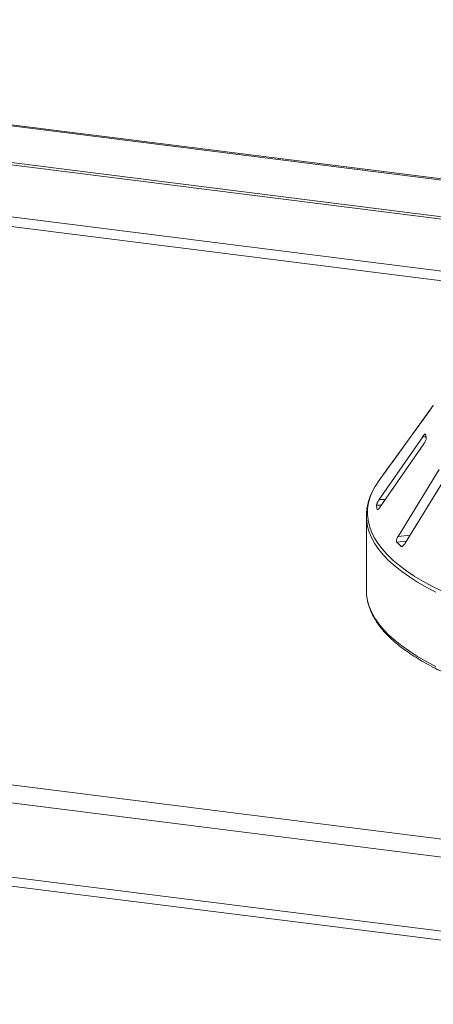
# Model space of a CAD drawing. Units: millimetres. Extents: x 5 to 415, y 5 to 292.
# Drawn here: x 296 to 303, y 135 to 151 of the extents above; entities that cross this region are included whole.
import ezdxf

# ---------------------------------------------------------------- set-up
doc = ezdxf.new("R2010")
doc.units = ezdxf.units.MM

msp = doc.modelspace()

# ---------------------------------------------------------------- linework, layer by layer
at = {"color": 7, "linetype": 'Continuous', "lineweight": 15}
for p, q in [((401.43072, 135.85863), (282.40731, 150.85417)), ((401.46674, 135.87346), (282.44333, 150.869)), ((401.5551, 135.24767), (282.20913, 150.28385)), ((282.20793, 150.24609), (401.5539, 135.20992)), ((302.05959, 143.57612), (302.74673, 144.53021)), ((302.8025, 144.61017), (302.13836, 143.68802)), ((302.63324, 144.10463), (301.92844, 143.0843)), ((301.94676, 142.96952), (302.65156, 143.98985)), ((302.05999, 143.58133), (301.92172, 143.38926)), ((302.89987, 143.57068), (302.23371, 142.48511)), ((302.02959, 143.53706), (302.02804, 143.53462)), ((302.34766, 142.37663), (303.01381, 143.4622)), ((301.72136, 142.81921), (301.72136, 141.61309)), ((301.89616, 142.92662), (301.8972, 142.92416)), ((273.38979, 141.30144), (392.31643, 126.31809)), ((273.10088, 141.04665), (392.34438, 126.02338)), ((273.20335, 139.83088), (392.34438, 124.82052)), ((273.36628, 139.66431), (392.28391, 124.6821))]:
    msp.add_line(p, q, dxfattribs=at)
at = {"color": 8, "linetype": 'Continuous', "lineweight": 15}
for p, q in [((307.13837, 146.26248), (293.5031, 147.98036)), ((293.87651, 147.77652), (306.46641, 146.19034)), ((302.6865, 144.10557), (302.63324, 144.10463)), ((302.07966, 143.60398), (302.07685, 143.6042)), ((302.14009, 143.68789), (302.13836, 143.68802)), ((301.96568, 142.99692), (301.88517, 142.99549)), ((302.02725, 143.08605), (301.92844, 143.0843)), ((301.90935, 142.92686), (301.89616, 142.92662)), ((302.42815, 142.5078), (302.23371, 142.48511)), ((302.36908, 142.41153), (302.21215, 142.39322)), ((302.30656, 142.33117), (302.28051, 142.32813))]:
    msp.add_line(p, q, dxfattribs=at)
at = {"color": 8, "linetype": 'Continuous', "lineweight": 15, "flags": 128}
for points in [[(301.85872, 143.29219), (301.82151, 143.22183), (301.78277, 143.12814), (301.75608, 143.03399), (301.74148, 142.93955), (301.739, 142.84499), (301.74864, 142.75047), (301.7704, 142.65618), (301.80421, 142.56229), (301.85004, 142.46896), (301.90779, 142.37637), (301.97735, 142.28469), (302.0586, 142.19408), (302.15139, 142.10471), (302.25556, 142.01675), (302.3709, 141.93034), (302.49722, 141.84567), (302.63427, 141.76286), (302.78181, 141.68209), (302.93958, 141.60349)], [(302.84522, 141.58561), (302.69213, 141.66552), (302.54944, 141.74754), (302.41738, 141.83152), (302.29621, 141.9173), (302.18615, 142.00472), (302.0874, 142.09364), (302.00013, 142.18388), (301.92451, 142.27528), (301.86068, 142.36767), (301.80875, 142.46089), (301.76881, 142.55477), (301.74095, 142.64912), (301.72616, 142.73501)], [(301.73348, 141.47928), (301.74095, 141.443), (301.76881, 141.34865), (301.80875, 141.25477), (301.86068, 141.16155), (301.92451, 141.06916), (302.00013, 140.97776), (302.0874, 140.88752), (302.18615, 140.7986), (302.29621, 140.71118), (302.41738, 140.6254), (302.54944, 140.54142), (302.69213, 140.4594), (302.84522, 140.37949)]]:
    msp.add_lwpolyline(points, dxfattribs=at)
at = {"color": 7, "linetype": 'Continuous', "lineweight": 15, "flags": 128}
for points in [[(301.92172, 143.38926), (301.87222, 143.31487), (301.85872, 143.29219)], [(301.72136, 141.61309), (301.72521, 141.53767), (301.73348, 141.47928)]]:
    msp.add_lwpolyline(points, dxfattribs=at)
at = {"color": 7, "linetype": 'Continuous', "lineweight": 15}
for centre, radius, start, end in [((303.33239, 144.21617), 0.65529, 186.017412, 192.118002), ((303.04884, 142.8698), 1.21824, 142.926718, 146.789131), ((302.62728, 143.07862), 0.74676, 186.391301, 191.744113), ((302.46384, 142.81921), 0.74247, 173.629342, 186.511851), ((303.52221, 143.70073), 1.8509, 224.944201, 227.866633)]:
    msp.add_arc(centre, radius, start, end, dxfattribs=at)
for points, knots in [([(302.74673, 144.53021), (302.75169, 144.53713), (302.76271, 144.55251), (302.77914, 144.57596), (302.79316, 144.59629), (302.80141, 144.60847), (302.80425, 144.61283), (302.8052, 144.61427)], [0, 0, 0, 0, 0.2271985, 0.5045488, 0.70268419, 0.90180797, 1, 1, 1, 1]), ([(302.67564, 144.15106), (302.67336, 144.14989), (302.66853, 144.14741), (302.65741, 144.13624), (302.64521, 144.1215), (302.6368, 144.10964), (302.63324, 144.10463)], [0, 0, 0, 0, 0.22870146, 0.48485641, 0.78223609, 1, 1, 1, 1]), ([(302.65156, 143.98985), (302.65644, 143.99724), (302.66729, 144.01366), (302.68042, 144.03851), (302.68917, 144.05993), (302.6923, 144.07265), (302.69185, 144.07713), (302.6917, 144.0786)], [0, 0, 0, 0, 0.2271985, 0.5045488, 0.70268419, 0.90180797, 1, 1, 1, 1]), ([(302.68071, 144.14747), (302.68052, 144.14853), (302.6801, 144.15095), (302.6781, 144.15084), (302.67699, 144.15077)], [0, 0, 0, 0, 0.437800082, 1, 1, 1, 1]), ([(302.02759, 143.53351), (302.02753, 143.53338), (302.02717, 143.53261), (302.03034, 143.53653), (302.03736, 143.54569), (302.04773, 143.5597), (302.05602, 143.57117), (302.05959, 143.57612)], [0, 0, 0, 0, 0.04424558, 0.25801521, 0.50076356, 0.78472519, 1, 1, 1, 1]), ([(302.13836, 143.68802), (302.13338, 143.68112), (302.12225, 143.66572), (302.10516, 143.64237), (302.09008, 143.62193), (302.08108, 143.60981), (302.07785, 143.60552), (302.07685, 143.6042)], [0, 0, 0, 0, 0.22532238, 0.50245029, 0.70514731, 0.90899373, 1, 1, 1, 1]), ([(301.8545, 143.28471), (301.839, 143.25682), (301.80616, 143.19769), (301.76904, 143.10562), (301.74214, 143.00958), (301.72841, 142.94486), (301.72662, 142.91225), (301.7266, 142.91177)], [0, 0, 0, 0, 0.230608889, 0.488832361, 0.74397658, 0.996238908, 1, 1, 1, 1]), ([(301.92844, 143.0843), (301.92352, 143.07692), (301.91257, 143.06047), (301.89875, 143.03565), (301.88895, 143.01403), (301.88509, 143.0013), (301.88515, 142.99686), (301.88517, 142.99549)], [0, 0, 0, 0, 0.22532238, 0.50245029, 0.70514731, 0.90899373, 1, 1, 1, 1]), ([(301.9007, 142.92323), (301.90106, 142.9231), (301.90298, 142.92237), (301.90986, 142.92677), (301.92115, 142.93682), (301.93418, 142.95194), (301.94297, 142.96422), (301.94676, 142.96952)], [0, 0, 0, 0, 0.04988881, 0.26239624, 0.50371129, 0.78599627, 1, 1, 1, 1]), ([(302.23371, 142.48511), (302.22927, 142.47729), (302.21936, 142.45985), (302.20992, 142.43392), (302.20618, 142.41165), (302.20777, 142.39882), (302.21111, 142.39454), (302.21215, 142.39322)], [0, 0, 0, 0, 0.22532238, 0.50245029, 0.70514731, 0.90899373, 1, 1, 1, 1]), ([(302.28051, 142.32813), (302.28165, 142.3273), (302.28517, 142.32471), (302.29348, 142.32448), (302.30593, 142.32979), (302.32077, 142.34154), (302.33538, 142.35784), (302.34396, 142.37097), (302.34766, 142.37663)], [0, 0, 0, 0, 0.07686614, 0.23853999, 0.40885259, 0.60225286, 0.8284882, 1, 1, 1, 1]), ([(301.73573, 141.46844), (301.73757, 141.45648), (301.74419, 141.41341), (301.76687, 141.33977), (301.80357, 141.24767), (301.8518, 141.15621), (301.9107, 141.06547), (301.98047, 140.97563), (302.06096, 140.88689), (302.15203, 140.79947), (302.25345, 140.71356), (302.365, 140.62932), (302.48644, 140.54692), (302.61749, 140.46646), (302.75791, 140.38808), (302.90744, 140.31187), (303.06583, 140.23791), (303.23283, 140.16632), (303.40814, 140.09717), (303.5915, 140.03057), (303.7826, 139.96659), (303.98114, 139.90533), (304.1868, 139.84688), (304.39926, 139.79131), (304.61816, 139.73871), (304.84317, 139.68915), (305.07391, 139.64271), (305.31002, 139.59946), (305.55111, 139.55947), (305.7968, 139.52279), (306.04668, 139.48948), (306.30036, 139.45959), (306.55741, 139.43318), (306.81742, 139.41027), (307.07997, 139.39091), (307.34463, 139.37512), (307.61098, 139.36294), (307.87857, 139.35437), (308.14697, 139.34944), (308.41574, 139.34815), (308.68444, 139.35051), (308.95264, 139.3565), (309.2199, 139.36612), (309.48579, 139.37936), (309.74986, 139.39618), (310.01169, 139.41658), (310.27086, 139.44051), (310.52694, 139.46794), (310.77951, 139.49882), (311.02817, 139.53311), (311.2725, 139.57075), (311.51213, 139.61169), (311.74665, 139.65586), (311.9757, 139.70319), (312.19889, 139.75362), (312.41587, 139.80706), (312.6263, 139.86344), (312.82983, 139.92268), (313.02614, 139.98469), (313.21491, 140.04939), (313.39586, 140.11668), (313.56868, 140.18647), (313.7331, 140.25868), (313.88886, 140.33322), (314.03572, 140.40999), (314.17342, 140.48891), (314.30175, 140.56989), (314.42046, 140.65285), (314.52935, 140.7377), (314.62817, 140.82433), (314.7167, 140.91264), (314.7947, 141.00248), (314.86194, 141.09367), (314.91828, 141.18599), (314.96327, 141.27916), (314.99761, 141.37196), (315.01112, 141.43404), (315.01774, 141.46451)], [0, 0, 0, 0, 0.0049918, 0.01797598, 0.03103722, 0.04419995, 0.05746973, 0.07083627, 0.08427975, 0.09777755, 0.11130909, 0.12485811, 0.13841311, 0.15196483, 0.16550961, 0.17904564, 0.19257224, 0.20608947, 0.21959774, 0.23309771, 0.2465901, 0.26007565, 0.27355506, 0.28702901, 0.30049812, 0.31396294, 0.32742397, 0.34088166, 0.35433643, 0.36778863, 0.3812386, 0.39468664, 0.40813302, 0.42157798, 0.43502176, 0.44846456, 0.4619066, 0.47534805, 0.4887891, 0.50222994, 0.51567072, 0.52911159, 0.54255269, 0.55599422, 0.56943633, 0.58287923, 0.5963231, 0.60976817, 0.62321465, 0.63666278, 0.65011283, 0.6635651, 0.67701989, 0.69047757, 0.70393853, 0.7174032, 0.73087208, 0.74434572, 0.7578247, 0.7713097, 0.78480144, 0.79830068, 0.81180821, 0.82532479, 0.83885107, 0.85238748, 0.86593395, 0.87948961, 0.89305227, 0.90661694, 0.9201737, 0.93370948, 0.94720619, 0.96064136, 0.97399129, 0.98723702, 1, 1, 1, 1])]:
    msp.add_open_spline(points, degree=3, knots=knots, dxfattribs=at)

doc.saveas('drawing.dxf')
